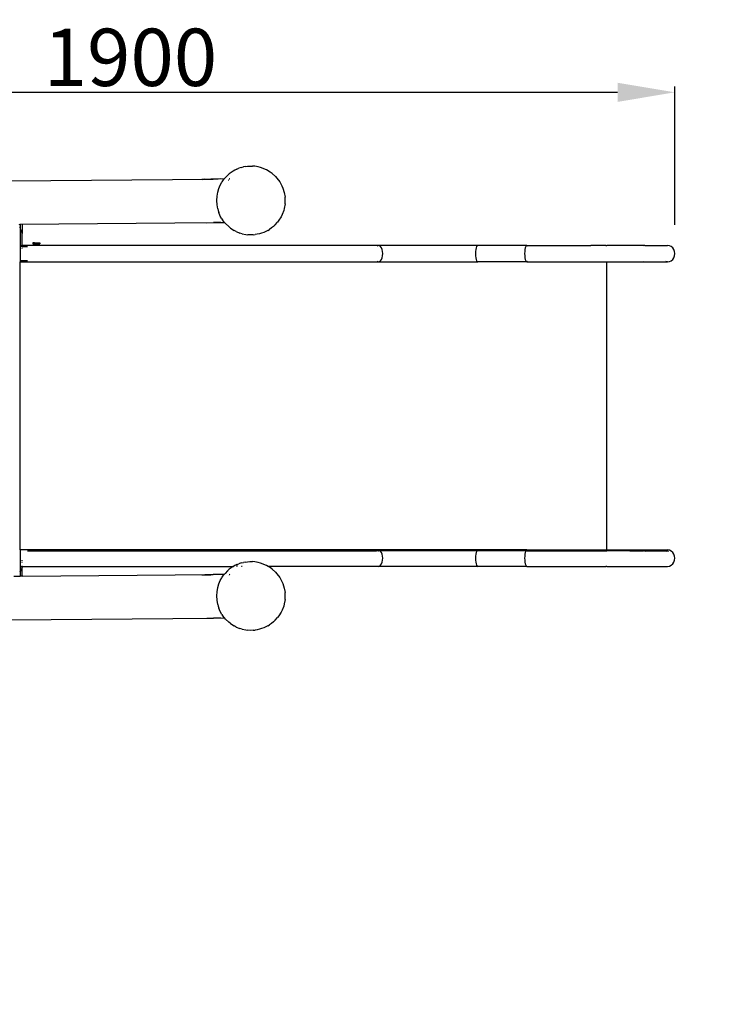
# Model space of a CAD drawing. Units: millimetres. Extents: x -4445 to 5056, y -7264 to 6587.
# Drawn here: x -188 to 1050, y -755 to 962 of the extents above; entities that cross this region are included whole.
import ezdxf

# ---------------------------------------------------------------- set-up
doc = ezdxf.new("R2010")
doc.units = ezdxf.units.MM
doc.styles.add('arial', font='arial.ttf')
doc.dimstyles.new('IS_1-50(mm)', dxfattribs={"dimtxt": 100, "dimasz": 100, "dimexe": 10, "dimexo": 50, "dimgap": 10, "dimtad": 1, "dimdec": 0, "dimrnd": 0.5, "dimzin": 0, "dimtxsty": 'arial', "dimcen": 50, "dimclrd": 256, "dimclre": 256, "dimclrt": 256, "dimadec": 1, "dimazin": 0, "dimtfac": 1, "dimtdec": 0, "dimtmove": 0, "dimatfit": 3, "dimfxl": 0, "dimtolj": 1, "dimtzin": 0, "dimlwd": -1, "dimlwe": -1, "dimarcsym": 0})

# ---------------------------------------------------------------- blocks, each defined once
blk = doc.blocks.new('*D3')
at = {"transparency": 16777216}
for p, q in [((-944.3, 690.7), (-944.3, 845.8)), ((955.4, 604.4), (955.4, 845.8)), ((-844.3, 835.8), (855.4, 835.8))]:
    blk.add_line(p, q, dxfattribs=at)
for points in [[(-844.3, 852.5), (-844.3, 819.1), (-944.3, 835.8)], [(855.4, 852.5), (855.4, 819.1), (955.4, 835.8)]]:
    blk.add_solid(points, dxfattribs=at)
at = {"layer": 'Defpoints', "color": 0, "transparency": 16777216}
for p in [(955.4, 835.8), (-944.3, 640.7), (955.4, 554.4)]:
    blk.add_point(p, dxfattribs=at)
at = {"transparency": 16777216, "insert": (5.5, 896.8), "char_height": 100, "attachment_point": 5, "style": 'arial'}
blk.add_mtext('\\A1;1900', dxfattribs=at)
blk = doc.blocks.new('*D6')
at = {"transparency": 16777216}
for p, q in [((-2455.3, 243.7), (-2455.3, -2586.3)), ((2955.4, 95.1), (2955.4, -2586.3)), ((-2355.3, -2576.3), (2855.4, -2576.3))]:
    blk.add_line(p, q, dxfattribs=at)
for points in [[(-2355.3, -2559.6), (-2355.3, -2593), (-2455.3, -2576.3)], [(2855.4, -2559.6), (2855.4, -2593), (2955.4, -2576.3)]]:
    blk.add_solid(points, dxfattribs=at)
at = {"layer": 'Defpoints', "color": 0, "transparency": 16777216}
for p in [(-2455.3, 293.7), (2955.4, 145.1), (2955.4, -2576.3)]:
    blk.add_point(p, dxfattribs=at)
at = {"transparency": 16777216, "insert": (250, -2515.2), "char_height": 100, "attachment_point": 5, "style": 'arial'}
blk.add_mtext('\\A1;5411', dxfattribs=at)

msp = doc.modelspace()

# ---------------------------------------------------------------- linework, layer by layer
for p, q in [((198.7, 704.7), (194.9, 703.4)), ((198.7, 704.7), (202.5, 705.7)), ((206.3, 706.3), (202.5, 705.7)), ((206.3, 706.3), (209.9, 706.7)), ((209.9, 706.7), (214.1, 707)), ((214.1, 707), (218.5, 707)), ((222.5, 706.7), (218.5, 707)), ((228.5, 705.6), (222.5, 706.7)), ((232.7, 704.6), (228.5, 705.6)), ((243.1, 700.4), (232.7, 704.6)), ((174.6, 690.9), (170.6, 686.5)), ((174.6, 690.9), (177.6, 693.6)), ((181.3, 696.2), (177.6, 693.6)), ((184.7, 698.4), (181.3, 696.2)), ((187.8, 700.2), (184.7, 698.4)), ((191.3, 701.9), (187.8, 700.2)), ((191.3, 701.9), (194.9, 703.4)), ((249.3, 696.5), (243.1, 700.4)), ((252.8, 694.1), (249.3, 696.5)), ((258.6, 688.9), (252.8, 694.1)), ((258.6, 688.9), (261.2, 685.8)), ((-204.2, 681.4), (149.6, 684.5)), ((130.2, 684.2), (145.6, 684.2)), ((131.1, 683.9), (145.6, 684.2)), ((135.1, 684.7), (149.6, 684.5)), ((158.4, 684.4), (145.6, 684.2)), ((162.6, 684.7), (149.6, 684.5)), ((158.4, 684.4), (149.6, 684.5)), ((168.9, 684.7), (158.4, 684.4)), ((159.6, 668.3), (162, 674.1)), ((162, 674.1), (164.9, 678.9)), ((164.9, 678.9), (165.5, 679.8)), ((165.5, 679.9), (167.6, 683.2)), ((165.5, 679.8), (165.5, 679.9)), ((167.6, 683.2), (168.9, 684.7)), ((168.9, 684.7), (170.6, 686.5)), ((176.2, 682.7), (176.7, 682.8)), ((176.5, 682.8), (176.3, 682.8)), ((176.5, 682.8), (176.3, 682.8)), ((176.8, 682.8), (176.5, 682.8)), ((178.2, 684.2), (177.8, 684.2)), ((178.2, 684.2), (177.8, 684.2)), ((178.2, 684.5), (178.6, 684.5)), ((178.3, 684.2), (178.2, 684.2)), ((179, 684.9), (178.6, 684.9)), ((261.2, 685.8), (266.1, 679.5)), ((266.1, 679.5), (269.9, 672.5)), ((269.9, 672.5), (271.4, 668.6)), ((156.4, 647.1), (156.7, 654.5)), ((156.7, 654.5), (157.8, 661.7)), ((157.8, 661.7), (159.6, 668.3)), ((271.4, 668.6), (273.9, 661)), ((273.9, 661), (275.2, 653.1)), ((275.4, 649), (275.2, 653.1)), ((156.8, 639.7), (156.4, 647.1)), ((157.9, 632.6), (156.8, 639.7)), ((275.3, 641.1), (273.8, 633.4)), ((275.3, 641.1), (275.4, 649)), ((157.9, 632.6), (158.6, 629.6)), ((158.6, 629.6), (159.7, 625.9)), ((162.1, 620), (159.7, 625.9)), ((165, 615.1), (162.1, 620)), ((268.3, 618.7), (264.7, 612.7)), ((270.2, 622.4), (268.3, 618.7)), ((272.9, 629.4), (270.2, 622.4)), ((273.8, 633.4), (272.9, 629.4)), ((-188.7, 605.5), (-186.7, 605.6)), ((-186.7, 605.6), (150.3, 608.5)), ((-186.7, 605.9), (-186.7, 605.6)), ((-186.7, 605.6), (-186.7, 600.5)), ((-183.6, 605.4), (-183.6, 589.7)), ((138.6, 608.4), (150.3, 608.5)), ((150.3, 608.5), (169.6, 608.8)), ((163.2, 608.6), (150.3, 608.5)), ((165, 615.1), (166.3, 613.1)), ((169.6, 608.8), (166.3, 613.1)), ((171.1, 606.8), (169.6, 608.8)), ((171.1, 606.8), (176.9, 601.5)), ((180, 598.9), (176.9, 601.5)), ((255.1, 602), (251.8, 599.3)), ((257.9, 604.7), (255.1, 602)), ((257.9, 604.7), (262.2, 609.4)), ((264.7, 612.7), (262.2, 609.4)), ((-188.2, 600.5), (-186.7, 600.5)), ((-186.7, 596.9), (-187.1, 597.2)), ((-186.7, 600.5), (-186.7, 596.9)), ((-186.4, 596.6), (-186.7, 596.9)), ((-186.7, 596.9), (-186.7, 568.7)), ((-184.8, 594.5), (-186.4, 596.6)), ((-183.9, 592.2), (-184.8, 594.5)), ((-183.6, 589.7), (-183.9, 592.2)), ((-183.6, 568.7), (-183.6, 589.7)), ((180, 598.9), (186.3, 594.8)), ((190, 592.9), (186.3, 594.8)), ((190, 592.9), (196.6, 590.3)), ((200.5, 589.1), (196.6, 590.3)), ((200.5, 589.1), (206.8, 587.9)), ((206.8, 587.9), (210.6, 587.3)), ((214.8, 587.2), (210.6, 587.3)), ((219.4, 587.4), (214.8, 587.2)), ((219.4, 587.4), (223, 587.7)), ((226.7, 588.2), (223, 587.7)), ((230.5, 589), (226.7, 588.2)), ((234.3, 590.1), (230.5, 589)), ((238.1, 591.5), (234.3, 590.1)), ((241.6, 593.1), (238.1, 591.5)), ((245, 594.9), (241.6, 593.1)), ((245, 594.9), (247.9, 596.8)), ((251.8, 599.3), (247.9, 596.8)), ((-187.2, 568.7), (-186.7, 568.7)), ((-187.2, 567), (-186.7, 567)), ((-186.7, 568.7), (-183.6, 568.7)), ((-186.7, 568.7), (-186.7, 567)), ((-186.7, 567), (-186.7, 541.8)), ((-183.6, 567), (-186.7, 567)), ((-183.6, 568), (-183.6, 568.7)), ((438, 568.7), (-183.6, 568.7)), ((-183.6, 567), (-183.6, 567.2)), ((-183.6, 567), (-173.8, 567)), ((-183.6, 566.6), (-183.6, 567)), ((-164.6, 573.1), (-164.6, 571.5)), ((-161.6, 573.1), (-164.6, 573.1)), ((-164.6, 571.5), (-152.6, 571.5)), ((-161.6, 573.1), (-161.4, 573.1)), ((-161.4, 573.1), (-152.6, 573.1)), ((-152.6, 573.1), (-152.6, 571.5)), ((435.9, 568.3), (438, 568.7)), ((440, 568.3), (438, 568.7)), ((438, 568.7), (438, 568.3)), ((611.4, 568.7), (438, 568.7)), ((441.9, 566.8), (440, 568.3)), ((443.5, 564.6), (441.9, 566.8)), ((609.5, 566.8), (608.6, 564.6)), ((610.4, 568.3), (609.5, 566.8)), ((611.4, 568.7), (610.4, 568.3)), ((697.1, 568.7), (611.4, 568.7)), ((611.4, 568.7), (612.4, 568.3)), ((611.4, 568.7), (611.4, 568.3)), ((695.2, 566.8), (694.4, 564.6)), ((696.1, 568.3), (695.2, 566.8)), ((697.1, 568.7), (696.1, 568.3)), ((697.1, 568.7), (698.2, 568.3)), ((697.1, 568.7), (697.1, 568.3)), ((697.1, 568.7), (802.5, 568.7)), ((802.5, 569.4), (802.5, 568.7)), ((802.5, 568.7), (802.5, 568.3)), ((802.5, 568.7), (804.3, 568.7)), ((804.3, 569.4), (804.3, 568.7)), ((804.3, 568.7), (804.3, 568.3)), ((804.3, 568.7), (808.5, 568.7)), ((808.5, 569.4), (808.5, 568.7)), ((808.5, 568.7), (808.5, 568.3)), ((834.9, 568.7), (808.5, 568.7)), ((834.9, 569.4), (834.9, 568.7)), ((834.9, 568.7), (834.9, 568.3)), ((834.9, 568.7), (836.4, 568.7)), ((836.4, 569.4), (836.4, 568.7)), ((836.4, 568.7), (836.4, 568.3)), ((902.9, 568.7), (836.4, 568.7)), ((902.9, 568.7), (900.4, 568.3)), ((902.9, 568.7), (942.7, 568.7)), ((942.7, 568.7), (939.4, 568.3)), ((946, 568.3), (942.7, 568.7)), ((949, 566.8), (946, 568.3)), ((951.7, 564.6), (949, 566.8)), ((-183.6, 563.5), (-183.6, 564.6)), ((444.7, 561.6), (443.5, 564.6)), ((445.5, 558.1), (444.7, 561.6)), ((444.7, 547.3), (445.5, 550.7)), ((445.8, 554.4), (445.5, 558.1)), ((445.5, 550.7), (445.8, 554.4)), ((607.6, 558.1), (607.5, 554.4)), ((607.5, 554.4), (607.6, 550.7)), ((608, 561.6), (607.6, 558.1)), ((607.6, 550.7), (608, 547.3)), ((608.6, 564.6), (608, 561.6)), ((693.4, 558.1), (693.2, 554.4)), ((693.2, 554.4), (693.4, 550.7)), ((693.8, 561.6), (693.4, 558.1)), ((693.4, 550.7), (693.8, 547.3)), ((694.4, 564.6), (693.8, 561.6)), ((953.7, 561.6), (951.7, 564.6)), ((954.9, 558.1), (953.7, 561.6)), ((953.7, 547.3), (954.9, 550.7)), ((955.4, 554.4), (954.9, 558.1)), ((954.9, 550.7), (955.4, 554.4)), ((-187.2, 541.8), (-186.7, 541.8)), ((-187.2, 540.1), (-186.7, 540.1)), ((-186.7, 541.8), (-186.7, 540.1)), ((-173.8, 541.8), (-186.7, 541.8)), ((-186.7, 540.1), (438, 540.1)), ((-186.7, 37.5), (-186.7, 540.1)), ((438, 540.1), (435.9, 540.6)), ((438, 540.1), (440, 540.6)), ((438, 540.6), (438, 540.1)), ((438, 540.1), (611.4, 540.1)), ((440, 540.6), (441.9, 542.1)), ((441.9, 542.1), (443.5, 544.3)), ((443.5, 544.3), (444.7, 547.3)), ((608, 547.3), (608.6, 544.3)), ((608.6, 544.3), (609.5, 542.1)), ((609.5, 542.1), (610.4, 540.6)), ((610.4, 540.6), (611.4, 540.1)), ((612.4, 540.6), (611.4, 540.1)), ((611.4, 540.6), (611.4, 540.1)), ((697.1, 540.1), (611.4, 540.1)), ((693.8, 547.3), (694.4, 544.3)), ((694.4, 544.3), (695.2, 542.1)), ((695.2, 542.1), (696.1, 540.6)), ((696.1, 540.6), (697.1, 540.1)), ((698.2, 540.6), (697.1, 540.1)), ((697.1, 540.6), (697.1, 540.1)), ((697.1, 540.1), (836.4, 540.1)), ((836.4, 540.1), (836.4, 540.6)), ((836.4, 37.5), (836.4, 540.1)), ((836.4, 540.1), (902.9, 540.1)), ((900.4, 540.6), (902.9, 540.1)), ((902.9, 540.1), (942.7, 540.1)), ((942.7, 540.1), (939.4, 540.6)), ((942.7, 540.1), (946, 540.6)), ((946, 540.6), (949, 542.1)), ((949, 542.1), (951.7, 544.3)), ((951.7, 544.3), (953.7, 547.3)), ((-187.2, 37.5), (-186.7, 37.5)), ((438, 37.5), (-186.7, 37.5)), ((-186.7, 37.5), (-186.7, 8.9)), ((-173.9, 35.8), (434.4, 35.8)), ((434.1, 35.6), (434.4, 35.8)), ((434.4, 35.8), (435.9, 37)), ((436.1, 35.8), (434.4, 35.8)), ((436.1, 35.8), (435.9, 37)), ((436.2, 35.6), (436.1, 35.8)), ((438, 35.8), (436.1, 35.8)), ((437.1, 35.6), (438, 35.8)), ((440, 37), (438, 37.5)), ((611.4, 37.5), (438, 37.5)), ((438, 37), (438, 35.8)), ((438.9, 35.6), (438, 35.8)), ((441.6, 35.8), (438, 35.8)), ((441.6, 35.8), (440, 37)), ((441.9, 35.6), (441.6, 35.8)), ((609.6, 35.8), (441.6, 35.8)), ((443.5, 33.3), (441.9, 35.6)), ((609.5, 35.6), (608.6, 33.3)), ((609.6, 35.8), (609.5, 35.6)), ((610.4, 37), (609.6, 35.8)), ((611.4, 35.8), (609.6, 35.8)), ((611.4, 37.5), (610.4, 37)), ((611.4, 35.8), (610.9, 35.6)), ((697.1, 37.5), (611.4, 37.5)), ((611.4, 37), (611.4, 35.8)), ((611.4, 35.8), (611.9, 35.6)), ((612.3, 35.8), (611.4, 35.8)), ((612.3, 35.8), (612.4, 37)), ((612.3, 35.6), (612.3, 35.8)), ((613.2, 35.8), (612.3, 35.8)), ((612.4, 37), (613.2, 35.8)), ((613.2, 35.8), (613.3, 35.6)), ((695.3, 35.8), (613.2, 35.8)), ((695.2, 35.6), (694.4, 33.3)), ((695.3, 35.8), (695.2, 35.6)), ((696.1, 37), (695.3, 35.8)), ((697.1, 35.8), (695.3, 35.8)), ((697.1, 37.5), (696.1, 37)), ((697.1, 35.8), (696.7, 35.6)), ((697.1, 37.5), (836.4, 37.5)), ((697.1, 37), (697.1, 35.8)), ((697.1, 35.8), (697.6, 35.6)), ((697.1, 35.8), (698.1, 35.8)), ((698, 35.6), (698.1, 35.8)), ((698.1, 35.8), (698.2, 37)), ((698.1, 35.8), (698.9, 35.8)), ((698.2, 37), (698.9, 35.8)), ((698.9, 35.8), (699.1, 35.6)), ((698.9, 35.8), (836.4, 35.8)), ((836.4, 37.5), (942.7, 37.5)), ((836.4, 35.8), (836.4, 37)), ((836.4, 35.6), (836.4, 35.8)), ((876.8, 35.8), (836.4, 35.8)), ((876.3, 35.6), (876.8, 35.8)), ((876.8, 35.8), (878.1, 36.4)), ((876.8, 35.8), (884.2, 35.8)), ((878.1, 36.4), (880.3, 37)), ((886.7, 35.6), (884.2, 35.8)), ((884.2, 35.8), (898.3, 35.8)), ((898.3, 35.8), (898, 35.6)), ((900.4, 37), (898.3, 35.8)), ((898.3, 35.8), (900.6, 35.8)), ((900.6, 35.8), (900.4, 37)), ((900.6, 35.6), (900.6, 35.8)), ((902.9, 35.8), (900.6, 35.8)), ((902.9, 35.8), (901.8, 35.6)), ((902.9, 37), (902.9, 35.8)), ((902.9, 35.8), (904.1, 35.6)), ((902.9, 35.8), (907.6, 35.8)), ((905.5, 37), (907.6, 35.8)), ((907.6, 35.8), (907.9, 35.6)), ((907.6, 35.8), (936.8, 35.8)), ((936.8, 35.8), (936.4, 35.6)), ((939.4, 37), (936.8, 35.8)), ((936.8, 35.8), (942.7, 35.8)), ((941.2, 35.6), (942.7, 35.8)), ((942.7, 37.5), (942.3, 37.4)), ((946, 37), (942.7, 37.5)), ((942.7, 35.8), (944.2, 35.6)), ((949, 35.6), (946, 37)), ((951.7, 33.3), (949, 35.6)), ((-183.5, 18.6), (-183.5, 20)), ((209.9, 16.9), (214.1, 17.2)), ((214.1, 17.2), (218.5, 17.2)), ((222.5, 16.8), (218.5, 17.2)), ((444.7, 30.4), (443.5, 33.3)), ((445.5, 26.9), (444.7, 30.4)), ((444.7, 16.1), (445.5, 19.5)), ((445.8, 23.2), (445.5, 26.9)), ((445.5, 19.5), (445.8, 23.2)), ((607.6, 26.9), (607.5, 23.2)), ((607.5, 23.2), (607.6, 19.5)), ((608, 30.4), (607.6, 26.9)), ((607.6, 19.5), (608, 16.1)), ((608.6, 33.3), (608, 30.4)), ((693.4, 26.9), (693.2, 23.2)), ((693.2, 23.2), (693.4, 19.5)), ((693.8, 30.4), (693.4, 26.9)), ((693.4, 19.5), (693.8, 16.1)), ((694.4, 33.3), (693.8, 30.4)), ((953.7, 30.4), (951.7, 33.3)), ((954.9, 26.9), (953.7, 30.4)), ((953.7, 16.1), (954.9, 19.5)), ((955.4, 23.2), (954.9, 26.9)), ((954.9, 19.5), (955.4, 23.2)), ((-187.1, 8.9), (-186.7, 8.9)), ((-187.1, 0), (-186.7, 0.4)), ((-186.7, 8.9), (-183.5, 8.9)), ((-186.7, 8.9), (-186.7, 0.4)), ((-186.7, 0.4), (-186.3, 0.7)), ((-186.7, 0.4), (-186.7, -8.3)), ((-186.3, 0.7), (-184.8, 2.7)), ((-184.8, 2.7), (-183.8, 5.1)), ((-183.5, 7.6), (-183.8, 5.1)), ((-183.5, 15.7), (-183.5, 16.9)), ((-183.5, 9.3), (-183.5, 9.7)), ((-183.5, 8.9), (-183.5, 9)), ((-183.5, 7.6), (-183.5, 8.9)), ((-183.5, 8.9), (185.3, 8.9)), ((-183.5, -8.2), (-183.5, 7.6)), ((174.6, 1.1), (170.6, -3.3)), ((174.6, 1.1), (177.6, 3.8)), ((181.3, 6.4), (177.6, 3.8)), ((184.7, 8.5), (181.3, 6.4)), ((185.3, 8.9), (184.7, 8.5)), ((187.8, 10.4), (185.3, 8.9)), ((191.3, 12.1), (187.8, 10.4)), ((190.4, 9.5), (192.5, 10.5)), ((191.3, 12.1), (194.9, 13.6)), ((198.7, 14.9), (194.9, 13.6)), ((198.8, 8.9), (198.5, 8.9)), ((198.7, 14.9), (202.5, 15.8)), ((199.3, 8.9), (199.1, 8.9)), ((199.8, 8.9), (199.5, 8.9)), ((200.3, 8.9), (200, 8.9)), ((206.3, 16.5), (202.5, 15.8)), ((206.3, 16.5), (209.9, 16.9)), ((228.5, 15.8), (222.5, 16.8)), ((232.7, 14.8), (228.5, 15.8)), ((243.1, 10.6), (232.7, 14.8)), ((245.8, 8.9), (243.1, 10.6)), ((438, 8.9), (245.8, 8.9)), ((249.3, 6.7), (245.8, 8.9)), ((252.8, 4.3), (249.3, 6.7)), ((258.6, -0.9), (252.8, 4.3)), ((438, 8.9), (440, 9.4)), ((611.4, 8.9), (438, 8.9)), ((440, 9.4), (441.9, 10.8)), ((441.9, 10.8), (443.5, 13.1)), ((443.5, 13.1), (444.7, 16.1)), ((608, 16.1), (608.6, 13.1)), ((608.6, 13.1), (609.5, 10.8)), ((609.5, 10.8), (610.4, 9.4)), ((610.4, 9.4), (611.4, 8.9)), ((697.1, 8.9), (611.4, 8.9)), ((693.8, 16.1), (694.4, 13.1)), ((694.4, 13.1), (695.2, 10.8)), ((695.2, 10.8), (696.1, 9.4)), ((696.1, 9.4), (697.1, 8.9)), ((697.1, 8.9), (804.3, 8.9)), ((804.3, 8.3), (804.3, 8.9)), ((804.3, 8.9), (834.9, 8.9)), ((834.9, 8.3), (834.9, 8.9)), ((836.4, 8.9), (834.9, 8.9)), ((836.4, 8.3), (836.4, 8.9)), ((836.4, 8.9), (942.7, 8.9)), ((942.7, 8.9), (946, 9.4)), ((946, 9.4), (949, 10.8)), ((949, 10.8), (951.7, 13.1)), ((951.7, 13.1), (953.7, 16.1)), ((-198.1, -8.4), (-186.7, -8.3)), ((-183.5, -8.2), (-186.7, -8.3)), ((-186.7, -8.3), (-186.7, -8.6)), ((-182.3, -8.2), (-183.5, -8.2)), ((-182.3, -8.2), (149.6, -5.3)), ((130.2, -5.7), (145.6, -5.7)), ((131.1, -6), (145.6, -5.7)), ((135.1, -5.1), (149.6, -5.3)), ((158.4, -5.4), (145.6, -5.7)), ((162.6, -5.2), (149.6, -5.3)), ((158.4, -5.4), (149.6, -5.3)), ((168.9, -5.2), (158.4, -5.4)), ((159.6, -21.6), (162, -15.7)), ((162, -15.7), (164.9, -10.9)), ((164.9, -10.9), (165.5, -10.1)), ((165.5, -9.9), (167.6, -6.6)), ((165.5, -10.1), (165.5, -9.9)), ((167.6, -6.6), (168.9, -5.2)), ((168.9, -5.2), (170.6, -3.3)), ((169, -5.2), (168.9, -5.2)), ((176.8, -7), (176.6, -7)), ((176.6, -7.1), (176.7, -7.1)), ((178.2, -5.7), (177.8, -5.6)), ((178.2, -5.7), (177.8, -5.7)), ((178.2, -5.3), (178.6, -5.4)), ((178.3, -5.6), (178.2, -5.7)), ((179, -4.9), (178.6, -5)), ((258.6, -0.9), (261.2, -4)), ((261.2, -4), (266.1, -10.3)), ((266.1, -10.3), (269.9, -17.4)), ((156.7, -35.3), (157.8, -28.1)), ((157.8, -28.1), (159.6, -21.6)), ((269.9, -17.4), (271.4, -21.2)), ((271.4, -21.2), (273.9, -28.8)), ((273.9, -28.8), (275.2, -36.7)), ((156.4, -42.7), (156.7, -35.3)), ((156.8, -50.1), (156.4, -42.7)), ((157.9, -57.3), (156.8, -50.1)), ((275.3, -48.7), (273.8, -56.4)), ((275.4, -40.9), (275.2, -36.7)), ((275.3, -48.7), (275.4, -40.9)), ((157.9, -57.3), (158.6, -60.2)), ((158.6, -60.2), (159.7, -63.9)), ((162.1, -69.8), (159.7, -63.9)), ((270.2, -67.4), (268.3, -71.1)), ((272.9, -60.4), (270.2, -67.4)), ((273.8, -56.4), (272.9, -60.4)), ((-203.5, -84.4), (150.3, -81.3)), ((138.6, -81.5), (150.3, -81.3)), ((150.3, -81.3), (169.6, -81)), ((163.2, -81.2), (150.3, -81.3)), ((165, -74.8), (162.1, -69.8)), ((165, -74.8), (166.3, -76.8)), ((169.6, -81), (166.3, -76.8)), ((171.1, -83), (169.6, -81)), ((171.1, -83), (176.9, -88.3)), ((257.9, -85.1), (255.1, -87.8)), ((257.9, -85.1), (262.2, -80.5)), ((264.7, -77.1), (262.2, -80.5)), ((268.3, -71.1), (264.7, -77.1)), ((180, -91), (176.9, -88.3)), ((180, -91), (186.3, -95)), ((190, -96.9), (186.3, -95)), ((190, -96.9), (196.6, -99.5)), ((200.5, -100.7), (196.6, -99.5)), ((200.5, -100.7), (206.8, -101.9)), ((206.8, -101.9), (210.6, -102.5)), ((214.8, -102.7), (210.6, -102.5)), ((219.4, -102.4), (214.8, -102.7)), ((219.4, -102.4), (223, -102.1)), ((226.7, -101.6), (223, -102.1)), ((230.5, -100.8), (226.7, -101.6)), ((234.3, -99.7), (230.5, -100.8)), ((238.1, -98.3), (234.3, -99.7)), ((241.6, -96.7), (238.1, -98.3)), ((245, -94.9), (241.6, -96.7)), ((245, -94.9), (247.9, -93)), ((251.8, -90.5), (247.9, -93)), ((255.1, -87.8), (251.8, -90.5))]:
    msp.add_line(p, q)

# ---------------------------------------------------------------- dimensions: what is measured, and where the dimension line sits
for base, p1, p2, picture, middle in [((955.4, 835.8), (-944.3, 640.7), (955.4, 554.4), '*D3', (5.5, 896.8)), ((2955.4, -2576.3), (-2455.3, 293.7), (2955.4, 145.1), '*D6', (250, -2515.2))]:
    dim = msp.add_linear_dim(base=base, p1=p1, p2=p2, dimstyle='IS_1-50(mm)')
    dim.commit()
    dim.dimension.update_dxf_attribs({"geometry": picture, "text_midpoint": middle})

doc.saveas('drawing.dxf')
